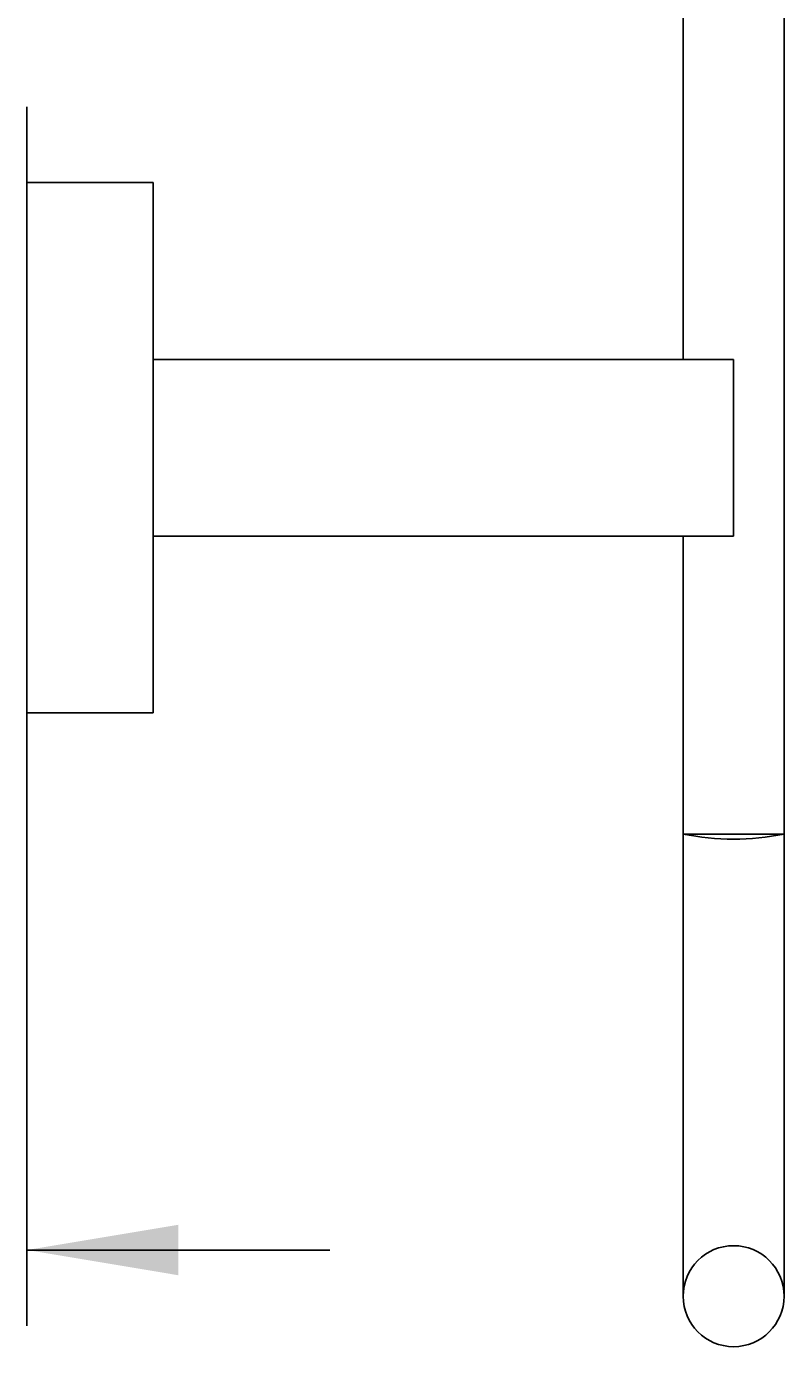
# Model space of a CAD drawing. Units: millimetres. Extents: x 7 to 203, y 5 to 291.
# Drawn here: x 48 to 78, y 195 to 249 of the extents above; entities that cross this region are included whole.
import ezdxf
from ezdxf.enums import TextEntityAlignment as Align

# ---------------------------------------------------------------- set-up
doc = ezdxf.new("R2010")
doc.units = ezdxf.units.MM
for name, color, linetype in [('Default', 7, 'Continuous'), ('Layer1', 7, 'Continuous'), ('Layer3', 7, 'Continuous')]:
    doc.layers.add(name, color=color, linetype=linetype)
doc.styles.add('SEACAD_Arial', font='arial.ttf')
doc.dimstyles.get("Standard").update_dxf_attribs({"dimtxt": 0.18, "dimasz": 0.18, "dimexe": 0.18, "dimexo": 0.0625, "dimgap": 0.09, "dimtad": 0, "dimtih": 1, "dimtoh": 1, "dimdec": 4, "dimzin": 0, "dimdsep": 46, "dimtxsty": 'Standard', "dimcen": 0.09, "dimadec": 0, "dimazin": 0, "dimtfac": 1, "dimtdec": 4, "dimtofl": 0, "dimtmove": 0, "dimatfit": 3, "dimfxl": 0, "dimtolj": 1, "dimtzin": 0, "dimarcsym": 0})

# ---------------------------------------------------------------- blocks, each defined once
blk = doc.blocks.new('DMBLK145')
at = {"layer": 'Layer3', "linetype": 'Continuous'}
for points in [[(24.141, 199.291), (30.141, 200.291), (24.141, 201.291)], [(53.641, 199.291), (53.641, 201.291), (47.641, 200.291)]]:
    blk.add_hatch(color=7, dxfattribs=at).paths.add_polyline_path(points)
at = {"layer": 'Layer3', "color": 7, "linetype": 'Continuous'}
for p, q in [((30.141, 227.562), (30.141, 197.291)), ((47.641, 218.562), (47.641, 197.291)), ((30.141, 200.291), (18.141, 200.291)), ((59.641, 200.291), (47.641, 200.291))]:
    blk.add_line(p, q, dxfattribs=at)
at = {"layer": 'Layer3', "color": 7, "linetype": 'Continuous', "style": 'SEACAD_Arial'}
blk.add_text('35', height=6, dxfattribs=at).set_placement((34.195, 203.291), align=Align.TOP_LEFT)

msp = doc.modelspace()

# ---------------------------------------------------------------- linework, layer by layer
at = {"layer": 'Default', "color": 7, "linetype": 'Continuous'}
for p, q in [((73.64059, 255.21235), (73.64059, 235.56235)), ((77.64059, 216.7644), (77.64059, 255.21235)), ((47.64059, 242.56235), (52.64059, 242.56235)), ((52.64059, 242.56235), (52.64059, 221.56235)), ((75.64059, 235.56235), (52.64059, 235.56235)), ((75.64059, 228.56235), (75.64059, 235.56235)), ((75.64059, 228.56235), (52.64059, 228.56235)), ((73.64059, 228.56235), (73.64059, 216.7644)), ((47.64059, 221.56235), (52.64059, 221.56235)), ((77.64059, 216.7644), (73.64059, 216.7644)), ((73.64059, 216.7644), (73.64059, 206.46235)), ((77.64059, 206.46235), (77.64059, 216.7644)), ((73.64059, 206.46235), (73.64059, 198.46235)), ((77.64059, 198.46235), (77.64059, 206.46235))]:
    msp.add_line(p, q, dxfattribs=at)
msp.add_circle((75.64059, 198.46235), 2, dxfattribs=at)
msp.add_arc((75.64059, 226.56235), 10, 258.463041, 281.536959, dxfattribs=at)
at = {"layer": 'Layer1', "color": 7, "linetype": 'Continuous'}
msp.add_line((47.64059, 218.56235), (47.64059, 245.56235), dxfattribs=at)

# ---------------------------------------------------------------- dimensions: what is measured, and where the dimension line sits
at = {"layer": 'Layer3', "color": 7, "linetype": 'Continuous'}
dim = msp.add_linear_dim(base=(30.14059, 200.29147), p1=(47.64059, 218.56235), p2=(30.14059, 227.56235), text='\\A1;<>', dimstyle='Standard', dxfattribs=at)
dim.commit()
dim.dimension.update_dxf_attribs({"geometry": 'DMBLK145', "text_midpoint": (38.89059, 200.29147), "dimtype": 160})

doc.saveas('drawing.dxf')
